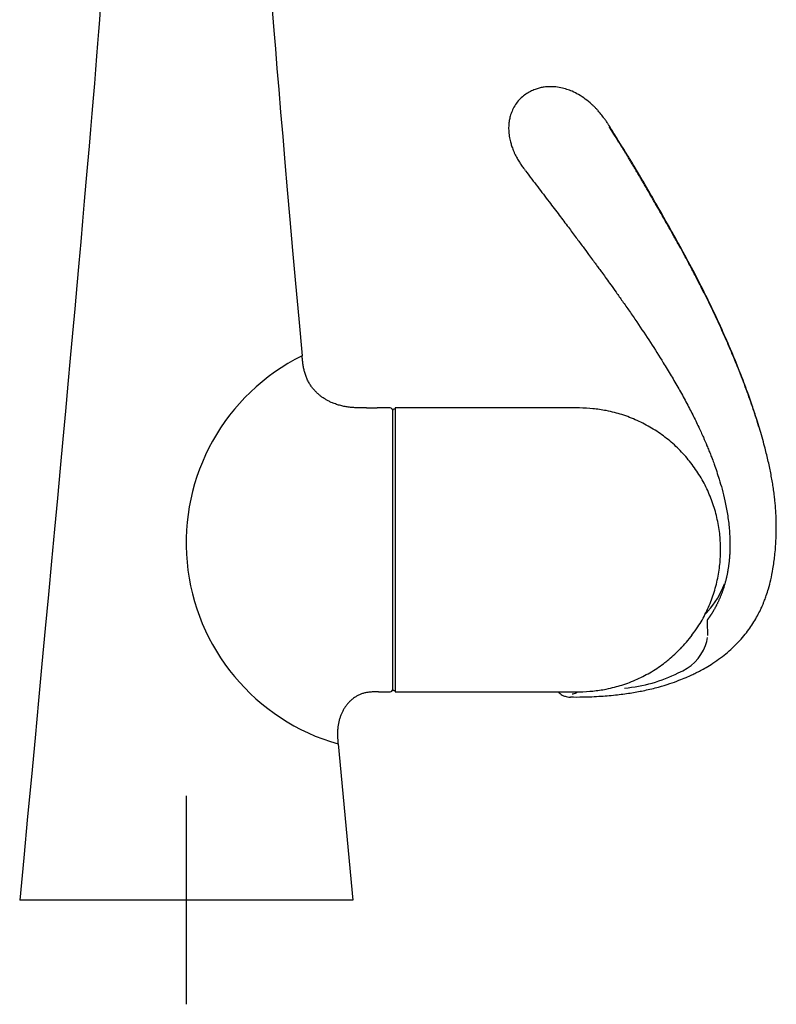
# Model space of a CAD drawing. Units: millimetres. Extents: x -18 to 526, y -18 to 901.
# Drawn here: x 31 to 177, y 522 to 711 of the extents above; entities that cross this region are included whole.
import ezdxf
from ezdxf.lldxf.tags import DXFTag

# ---------------------------------------------------------------- set-up
doc = ezdxf.new("R2010")
doc.units = ezdxf.units.MM
for name, color, linetype in [('$DDT_AUDIT_GENERATED_(391)', 7, 'Continuous'), ('$DDT_AUDIT_GENERATED_(397)', 7, 'Continuous'), ('$DDT_AUDIT_GENERATED_(3AA)', 7, 'Continuous'), ('$DDT_AUDIT_GENERATED_(60)', 7, 'Continuous'), ('Default', 7, 'Continuous'), ('DV1_Standard', 7, 'Continuous')]:
    doc.layers.add(name, color=color, linetype=linetype)
tags = doc.linetypes.add('CENTER2', pattern=[28.575, 19.05, -3.175, 3.175, -3.175]).pattern_tags.tags
tags[10:11] = [DXFTag(74, 4), DXFTag(75, 0), DXFTag(340, '0'), DXFTag(46, 0.0), DXFTag(50, 0.0), DXFTag(44, 0.0), DXFTag(45, 0.0)]
tags[8:9] = [DXFTag(74, 4), DXFTag(75, 0), DXFTag(340, '0'), DXFTag(46, 0.0), DXFTag(50, 0.0), DXFTag(44, 0.0), DXFTag(45, 0.0)]
tags[6:7] = [DXFTag(74, 4), DXFTag(75, 0), DXFTag(340, '0'), DXFTag(46, 0.0), DXFTag(50, 0.0), DXFTag(44, 0.0), DXFTag(45, 0.0)]
tags[4:5] = [DXFTag(74, 4), DXFTag(75, 0), DXFTag(340, '0'), DXFTag(46, 0.0), DXFTag(50, 0.0), DXFTag(44, 0.0), DXFTag(45, 0.0)]

# ---------------------------------------------------------------- blocks, each defined once
blk = doc.blocks.new('SE')
at = {"layer": '$DDT_AUDIT_GENERATED_(391)', "color": 7, "linetype": 'Continuous'}
for p, q in [((103, 582.91), (103, 636.51)), ((103.5, 636.71), (103.2, 636.71)), ((103.2, 582.71), (103.5, 582.71))]:
    blk.add_line(p, q, dxfattribs=at)
for centre, start, end in [((103.2, 636.51), 90, 180), ((103.2, 582.91), 180, 270)]:
    blk.add_arc(centre, 0.2, start, end, dxfattribs=at)
at = {"layer": '$DDT_AUDIT_GENERATED_(397)', "color": 7, "linetype": 'Continuous'}
blk.add_line((163.54, 597.92), (163.44, 597.8), dxfattribs=at)
for centre, radius, start, end in [((150.86, 609.24), 17, 318.2486, 339.0719), ((234.7, 596.58), 71.29, 180.2767, 182.6855), ((157.43, 593.53), 6.08, 338.8657, 354.0979), ((154.57, 594.64), 9.14, 291.1004, 338.8503), ((145.25, 610.99), 27.9, 274.7091, 296.8884)]:
    blk.add_arc(centre, radius, start, end, dxfattribs=at)
blk.add_ellipse((161.48, 598.55), major_axis=(2.57, 1.7), ratio=0.607493, start_param=4.967241, end_param=5.134908, dxfattribs=at)
for points, degree, knots in [([(144.54, 691.22), (144.43, 691.38), (144.24, 691.69), (143.88, 692.21), (143.41, 692.85), (142.92, 693.49), (142.44, 694.05), (142.03, 694.49), (141.64, 694.88), (140.98, 695.5), (140.02, 696.29), (138.77, 697.12), (137.57, 697.72), (136.43, 698.16), (135.28, 698.46), (134.06, 698.64), (132.91, 698.65), (131.94, 698.54), (131.11, 698.37), (130.3, 698.11), (129.43, 697.73), (128.53, 697.2), (127.68, 696.51), (126.91, 695.68), (126.28, 694.73), (125.82, 693.75), (125.52, 692.8), (125.35, 691.92), (125.26, 691), (125.28, 689.96), (125.42, 688.87), (125.65, 687.91), (125.87, 687.2), (126.07, 686.65), (126.26, 686.18), (126.49, 685.66), (126.82, 685.01), (127.21, 684.34), (127.66, 683.65), (128.09, 683.04), (128.35, 682.71), (128.48, 682.53)], 3, [0, 0, 0, 0, 0.013929, 0.03221, 0.051462, 0.081356, 0.10254, 0.116886, 0.132207, 0.149279, 0.192814, 0.236468, 0.275653, 0.304623, 0.337122, 0.372677, 0.404935, 0.430927, 0.451687, 0.473967, 0.499769, 0.529047, 0.559575, 0.590762, 0.622919, 0.654763, 0.683059, 0.707423, 0.731707, 0.761322, 0.795506, 0.824627, 0.846341, 0.859789, 0.874042, 0.890103, 0.908371, 0.934156, 0.956048, 0.98019, 1, 1, 1, 1]), ([(173.44, 633.07), (173.27, 633.63), (172.82, 635.1), (172.02, 637.55), (170.92, 640.69), (169.55, 644.29), (167.87, 648.38), (165.93, 652.78), (163.74, 657.42), (161.36, 662.15), (158.89, 666.77), (156.43, 671.19), (154.06, 675.35), (151.8, 679.28), (149.92, 682.5), (148.37, 685.06), (147.14, 687.06), (145.81, 689.15), (145, 690.46), (144.5, 691.27)], 3, [0.2329089, 0.2329089, 0.2329089, 0.2329089, 0.2539363, 0.2879163, 0.3257346, 0.3730954, 0.425642, 0.4829155, 0.5439375, 0.6070235, 0.669571, 0.728355, 0.7846363, 0.8376616, 0.8873681, 0.9151294, 0.9422194, 0.9697643, 1, 1, 1, 1]), ([(176.69, 613.36), (176.69, 613.53), (176.7, 614.28), (176.68, 616.19), (176.43, 620.46), (174.86, 630.07), (170.99, 641.93), (165.4, 654.56), (158.03, 668.27), (153.33, 676.44), (150.88, 680.71), (148.72, 684.36), (146.71, 687.54), (145.65, 689.21), (145.08, 690.13), (144.77, 690.63), (144.62, 690.88)], 5, [0.3133378, 0.3133378, 0.3133378, 0.3133378, 0.3133378, 0.3133378, 0.3210613, 0.3475134, 0.4004178, 0.5062264, 0.7178437, 0.7178437, 0.7178437, 0.8589218, 0.9294609, 0.9647305, 0.9823652, 1, 1, 1, 1, 1, 1]), ([(128.51, 682.49), (129.37, 681.36), (130.77, 679.53), (132.98, 676.62), (134.93, 674.05), (136.68, 671.74), (138.19, 669.72), (139.49, 667.98), (140.54, 666.57), (141.36, 665.46), (141.97, 664.63), (142.42, 664.01), (142.85, 663.43), (143.37, 662.72), (144.07, 661.74), (144.95, 660.52), (145.98, 659.08), (147.18, 657.39), (148.51, 655.49), (150.32, 652.84), (152.51, 649.56), (154.7, 646.11), (156.49, 643.16), (157.95, 640.66), (159.34, 638.15), (160.62, 635.69), (161.73, 633.42), (162.64, 631.45), (163.28, 629.95), (163.73, 628.86), (164.06, 628.03), (164.4, 627.14), (164.8, 626.05), (165.26, 624.72), (165.77, 623.14), (166.31, 621.26), (166.85, 619.04), (167.34, 616.52), (167.71, 613.68), (167.76, 611.88), (167.79, 610.78)], 3, [0, 0, 0, 0, 0.045819, 0.088256, 0.126654, 0.160783, 0.190615, 0.216196, 0.237586, 0.252907, 0.265087, 0.274147, 0.280098, 0.290444, 0.305414, 0.322745, 0.343745, 0.368353, 0.396446, 0.425986, 0.482383, 0.536966, 0.571796, 0.606355, 0.640786, 0.675141, 0.706331, 0.732551, 0.753823, 0.765777, 0.775412, 0.786425, 0.80071, 0.81846, 0.838123, 0.862694, 0.891775, 0.924785, 0.961027, 1, 1, 1, 1]), ([(137.14, 581.47), (138, 581.46), (139.83, 581.46), (142.91, 581.59), (146.06, 581.86), (148.87, 582.24), (151.5, 582.73), (153.93, 583.32), (156.11, 583.98), (157.88, 584.61), (159.29, 585.18), (160.37, 585.66), (161.29, 586.11), (162.2, 586.57), (163.29, 587.18), (164.58, 587.98), (165.97, 588.94), (167.35, 590.02), (168.56, 591.12), (169.7, 592.28), (170.71, 593.45), (171.62, 594.67), (172.4, 595.86), (173.07, 597.02), (173.58, 598.04), (173.95, 598.84), (174.21, 599.46), (174.48, 600.14), (174.82, 601.07), (175.23, 602.38), (175.68, 604.08), (176.1, 606.2), (176.44, 608.71), (176.67, 611.67), (176.69, 613.58), (176.69, 614.77)], 3, [0, 0, 0, 0, 0.038685, 0.096679, 0.148758, 0.195214, 0.236395, 0.280963, 0.31839, 0.349124, 0.373493, 0.393833, 0.407748, 0.424034, 0.444263, 0.469335, 0.499095, 0.527406, 0.555969, 0.580071, 0.60829, 0.632777, 0.656716, 0.679584, 0.700474, 0.713884, 0.724232, 0.735044, 0.752315, 0.776287, 0.807169, 0.845188, 0.890415, 0.942324, 1, 1, 1, 1]), ([(176.69, 613.36), (176.69, 613.98), (176.68, 614.59), (176.66, 615.23), (176.65, 615.31)], 3, [0, 0, 0, 0, 0.01817181, 0.02095254, 0.02095254, 0.02095254, 0.02095254]), ([(167.79, 610.8), (167.79, 610.27), (167.77, 609.26), (167.69, 607.8), (167.46, 605.91), (166.97, 603.62), (166.3, 601.46), (165.48, 599.53), (164.69, 598.09), (164.03, 597.08), (163.59, 596.47), (163.41, 596.23)], 5, [0.8026673, 0.8026673, 0.8026673, 0.8026673, 0.8026673, 0.8026673, 0.8351939, 0.8643286, 0.8934633, 0.9225979, 0.9517326, 0.9808673, 1, 1, 1, 1, 1, 1]), ([(163.41, 597.75), (163.41, 597.76), (163.42, 597.77), (163.44, 597.79), (163.45, 597.8), (163.46, 597.8)], 3, [0.6691126, 0.6691126, 0.6691126, 0.6691126, 0.696857, 0.8006148, 0.8614721, 0.8614721, 0.8614721, 0.8614721]), ([(134.86, 582.46), (134.86, 582.46), (134.95, 582.33), (135.17, 582.1), (135.58, 581.8), (136.07, 581.6), (136.57, 581.48), (136.95, 581.44), (137.15, 581.46), (137.17, 581.46)], 3, [0.3304084, 0.3304084, 0.3304084, 0.3304084, 0.3318263, 0.4653678, 0.6076587, 0.7590857, 0.8800574, 0.9877574, 1, 1, 1, 1]), ([(137.47, 582.04), (137.6, 582.06), (137.73, 582.09), (138.02, 582.18), (138.19, 582.25), (138.42, 582.39), (138.48, 582.43), (138.54, 582.47)], 3, [0.44089628, 0.44089628, 0.44089628, 0.44089628, 0.46875, 0.46875, 0.5, 0.5, 0.51160024, 0.51160024, 0.51160024, 0.51160024])]:
    blk.add_open_spline(points, degree=degree, knots=knots, dxfattribs=at)
blk.add_open_spline([(163.41, 597.75), (163.29, 597.63), (163.17, 597.52), (163.06, 597.42)], degree=3, dxfattribs=at)
at = {"layer": '$DDT_AUDIT_GENERATED_(3AA)', "color": 7, "linetype": 'Continuous'}
for p, q in [((103.5, 636.96), (103.5, 582.47)), ((133.88, 636.96), (103.57, 636.96)), ((165.99, 609.55), (165.99, 609.88)), ((103.57, 582.46), (133.88, 582.46))]:
    blk.add_line(p, q, dxfattribs=at)
for centre, radius, start, end in [((103.57, 636.66), 0.3, 90, 103.501), ((134.04, 613.93), 33.55, 316.2162, 322.1526), ((139.4, 608.93), 26.21, 309.3737, 315.9974), ((103.57, 582.76), 0.3, 256.499, 270)]:
    blk.add_arc(centre, radius, start, end, dxfattribs=at)
for points, knots in [([(144.04, 636.44), (143.1, 636.6), (141.52, 636.86), (138.92, 636.98), (136.35, 636.97), (134.8, 636.97), (133.88, 636.96)], [0, 0, 0, 0, 0.254565, 0.506758, 0.754701, 1, 1, 1, 1]), ([(165.98, 609.88), (165.95, 610.97), (165.88, 612.87), (165.33, 615.96), (164.45, 618.94), (163.22, 621.82), (161.68, 624.54), (159.83, 627.06), (157.72, 629.36), (155.35, 631.4), (152.76, 633.15), (150, 634.59), (147.03, 635.75), (145.15, 636.19), (144.04, 636.44)], [0, 0, 0, 0, 0.07992, 0.163941, 0.247375, 0.330865, 0.414881, 0.498255, 0.581739, 0.665788, 0.749134, 0.832648, 0.91667, 1, 1, 1, 1]), ([(160.49, 593.36), (160.92, 593.92), (161.87, 595.18), (163.22, 597.62), (164.44, 600.48), (165.33, 603.47), (165.88, 606.57), (165.95, 608.46), (165.98, 609.56)], [0, 0, 0, 0, 0.110705, 0.290606, 0.469379, 0.648033, 0.827945, 1, 1, 1, 1]), ([(144.04, 582.98), (145.15, 583.24), (147.03, 583.68), (150.01, 584.84), (152.73, 586.27), (154.81, 587.62), (155.76, 588.46), (156.02, 588.69)], [0, 0, 0, 0, 0.231868, 0.465665, 0.698046, 0.929961, 1, 1, 1, 1]), ([(133.88, 582.46), (134.8, 582.46), (136.35, 582.46), (138.92, 582.45), (141.52, 582.56), (143.1, 582.83), (144.04, 582.98)], [0, 0, 0, 0, 0.245299, 0.493242, 0.745435, 1, 1, 1, 1])]:
    blk.add_open_spline(points, degree=3, knots=knots, dxfattribs=at)
at = {"layer": '$DDT_AUDIT_GENERATED_(60)', "color": 7, "linetype": 'Continuous'}
for p, q in [((98, 636.96), (97.83, 636.96)), ((102.5, 636.96), (99.99, 636.96)), ((100.3, 582.46), (102.5, 582.46)), ((92.51, 572.46), (95.35, 542.46)), ((92.51, 572.46), (92.51, 572.46)), ((95.35, 542.46), (31.35, 542.46))]:
    blk.add_line(p, q, dxfattribs=at)
for centre, radius, start, end in [((103.42, 611.05), 40.1, 116.3935, 254.2074), ((99, 664.2), 27.25, 267.8969, 272.1028), ((102.5, 636.46), 0.5, 0, 90), ((102.5, 582.96), 0.5, 270, 0)]:
    blk.add_arc(centre, radius, start, end, dxfattribs=at)
for points, degree in [([(48.35, 741.96), (48.35, 732.05), (48.07, 718.49), (31.35, 542.46)], 3), ([(78.35, 741.96), (78.35, 734.55), (78.51, 725.08), (85.6, 646.96)], 3), ([(97.83, 636.96), (94.22, 636.96), (90.62, 636.96), (86.23, 640.05), (85.91, 643.51), (85.6, 646.96)], 5), ([(100.3, 582.46), (97.41, 582.46), (94.52, 582.46), (91.99, 578.01), (92.25, 575.24), (92.51, 572.46)], 5)]:
    blk.add_open_spline(points, degree=degree, dxfattribs=at)
at = {"layer": 'DV1_Standard', "color": 7, "linetype": 'CENTER2'}
for p, q in [((63.35, 562.46), (63.35, 522.46)), ((83.35, 542.46), (43.35, 542.46))]:
    blk.add_line(p, q, dxfattribs=at)

msp = doc.modelspace()

# ---------------------------------------------------------------- block references
at = {"layer": 'Default'}
msp.add_blockref('SE', (0, 0), dxfattribs=at)

doc.saveas('drawing.dxf')
